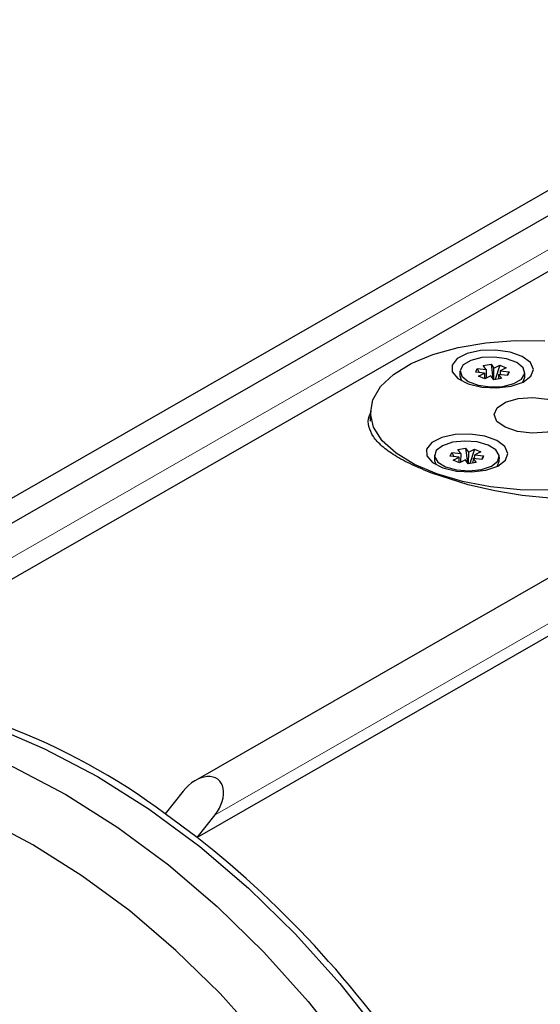
# Model space of a CAD drawing. Units: millimetres. Extents: x 0 to 414, y 0 to 297.
# Drawn here: x 239 to 260, y 150 to 188 of the extents above; entities that cross this region are included whole.
import ezdxf

# ---------------------------------------------------------------- set-up
doc = ezdxf.new("R2010")
doc.units = ezdxf.units.MM

msp = doc.modelspace()

# ---------------------------------------------------------------- linework, layer by layer
at = {"color": 7, "linetype": 'Continuous', "lineweight": 30}
for p, q in [((273.3033, 188.0238), (231.5232, 164.0507)), ((275.4876, 187.0919), (231.7819, 162.0139)), ((266.3957, 185.0439), (222.6899, 159.9658)), ((288.375, 182.5154), (246.1909, 158.3105)), ((289.9645, 181.1645), (246.2588, 156.0864)), ((256.5199, 174.2938), (256.5157, 174.1164)), ((257.1341, 174.2597), (257.1955, 174.4035)), ((257.4836, 174.2216), (257.1341, 174.2597)), ((257.1955, 174.4035), (257.545, 174.3654)), ((257.1955, 174.4035), (257.2748, 174.2444)), ((257.2495, 174.102), (257.4836, 174.2216)), ((257.4295, 174.523), (257.7322, 174.5652)), ((257.545, 174.3654), (257.4295, 174.523)), ((257.4836, 174.2216), (257.4784, 174.0057)), ((257.545, 174.3654), (257.5369, 174.0241)), ((257.7322, 174.5652), (257.8477, 174.4076)), ((257.7322, 174.5652), (257.8021, 174.0144)), ((257.8372, 173.9665), (257.8477, 174.4076)), ((257.8477, 174.4076), (258.0817, 174.5271)), ((258.0817, 174.5271), (257.8976, 173.9704)), ((258.0817, 174.5271), (258.3228, 174.4256)), ((258.0888, 174.3061), (258.0853, 174.156)), ((258.3228, 174.4256), (258.0888, 174.3061)), ((258.0888, 174.3061), (258.4383, 174.268)), ((258.4383, 174.268), (258.352, 174.1269)), ((258.4383, 174.268), (258.3769, 174.1242)), ((259.0483, 174.0564), (259.0525, 174.2338)), ((256.5157, 174.1164), (256.584, 173.9192)), ((257.4907, 174.0005), (257.2495, 174.102)), ((257.7247, 174.1201), (257.4907, 174.0005)), ((257.8402, 173.9624), (257.7247, 174.1201)), ((258.1428, 174.0047), (257.8402, 173.9624)), ((258.0274, 174.1623), (258.0232, 173.988)), ((258.0274, 174.1623), (258.1428, 174.0047)), ((258.3769, 174.1242), (258.0274, 174.1623)), ((253.0233, 172.7212), (253.0144, 172.3469)), ((256.4353, 171.2431), (256.7379, 171.2853)), ((256.5507, 171.0854), (256.4353, 171.2431)), ((256.7379, 171.2853), (256.8534, 171.1277)), ((256.7379, 171.2853), (256.8078, 170.7345)), ((256.8534, 171.1277), (256.8429, 170.6866)), ((256.8534, 171.1277), (257.0874, 171.2472)), ((257.0874, 171.2472), (256.9033, 170.6905)), ((257.0874, 171.2472), (257.3286, 171.1457)), ((257.3286, 171.1457), (257.0946, 171.0261)), ((255.5256, 171.0139), (255.5214, 170.8365)), ((256.1398, 170.9798), (256.2013, 171.1235)), ((256.4893, 170.9417), (256.1398, 170.9798)), ((256.2013, 171.1235), (256.5507, 171.0854)), ((256.2013, 171.1235), (256.2805, 170.9644)), ((256.2553, 170.8221), (256.4893, 170.9417)), ((256.4964, 170.7206), (256.2553, 170.8221)), ((256.4842, 170.7258), (256.4893, 170.9417)), ((256.7304, 170.8401), (256.4964, 170.7206)), ((256.5507, 171.0854), (256.5427, 170.7442)), ((256.8459, 170.6825), (256.7304, 170.8401)), ((257.0331, 170.8824), (257.0289, 170.708)), ((257.0331, 170.8824), (257.1486, 170.7247)), ((257.3826, 170.8443), (257.0331, 170.8824)), ((257.091, 170.8761), (257.0946, 171.0261)), ((257.0946, 171.0261), (257.444, 170.988)), ((257.444, 170.988), (257.3577, 170.847)), ((257.444, 170.988), (257.3826, 170.8443)), ((258.054, 170.7765), (258.0582, 170.9539)), ((257.1486, 170.7247), (256.8459, 170.6825)), ((245.7153, 157.894), (245.0166, 157.008)), ((246.2588, 156.0864), (245.0166, 157.008)), ((246.2588, 156.0864), (246.9574, 156.9724))]:
    msp.add_line(p, q, dxfattribs=at)
at = {"color": 8, "linetype": 'Continuous', "lineweight": 0}
for p, q in [((274.821, 187.5584), (232.0983, 163.0444)), ((289.6801, 181.4864), (246.9574, 156.9724))]:
    msp.add_line(p, q, dxfattribs=at)
at = {"color": 7, "linetype": 'Continuous', "lineweight": 30, "flags": 128}
for points in [[(253.4873, 171.5821), (253.1498, 172.1047), (253.0237, 172.6432), (253.1132, 173.1793), (253.4152, 173.6946), (253.9195, 174.1717), (254.6089, 174.5943), (255.4599, 174.948), (256.4435, 175.2208), (257.5263, 175.4033), (258.6714, 175.4894), (259.8397, 175.4761)], [(261.4042, 175.2557), (261.6225, 175.2375), (262.6164, 175.0409), (263.4737, 174.7529), (264.2392, 174.3616), (264.8426, 173.9072), (265.3106, 173.3777), (265.6091, 172.8145), (265.7401, 172.2162), (265.6909, 171.6295), (265.4558, 171.0559), (265.0568, 170.5539), (264.4804, 170.1104), (263.7918, 169.7721), (262.961, 169.5181), (262.0604, 169.3659), (261.0623, 169.3039), (260.0271, 169.3306), (258.9433, 169.4402), (257.8875, 169.6184), (256.841, 169.8624), (255.4225, 170.3142), (255.4225, 170.3142)], [(259.2713, 174.632), (258.954, 174.8663), (258.4794, 175.0352), (257.9115, 175.116), (257.327, 175.0976), (256.805, 174.9826), (256.4159, 174.7864), (256.2122, 174.5357), (256.2214, 174.2642), (256.4424, 174.0087), (256.8452, 173.8036), (257.3755, 173.6766), (257.9617, 173.6449), (258.5245, 173.7127), (258.988, 173.871), (259.2895, 174.0983), (259.3884, 174.3639), (259.2713, 174.632)], [(256.5882, 174.0966), (256.8366, 173.8948), (257.2295, 173.7492), (257.7072, 173.6819), (258.1969, 173.7032), (258.624, 173.8099), (258.9237, 173.9857), (259.0501, 174.2038), (258.9842, 174.431), (258.7358, 174.6328), (258.3429, 174.7784), (257.8652, 174.8457), (257.3755, 174.8244), (256.9484, 174.7178), (256.6487, 174.542), (256.5223, 174.3239), (256.5882, 174.0966)], [(258.9703, 173.8622), (259.0459, 174.0264), (259.0483, 174.0564)], [(257.9652, 172.3369), (257.8552, 172.6042), (257.9736, 172.8665), (258.3022, 173.0838), (258.7912, 173.2231), (259.3659, 173.2631), (259.9389, 173.1978), (260.423, 173.0371), (260.7446, 172.8054), (260.8545, 172.5381), (260.7361, 172.2758), (260.4075, 172.0585), (259.9186, 171.9192), (259.3438, 171.8792), (258.7708, 171.9445), (258.2867, 172.1052), (257.9652, 172.3369)], [(260.0384, 169.653), (258.87, 169.6663), (257.7182, 169.7785), (256.6221, 169.9858), (255.6191, 170.2812), (254.7433, 170.6545), (254.0245, 171.0931), (253.4873, 171.5821)], [(258.2771, 171.352), (257.9597, 171.5864), (257.4851, 171.7553), (256.9172, 171.836), (256.3328, 171.8176), (255.8107, 171.7026), (255.4216, 171.5065), (255.2179, 171.2558), (255.2271, 170.9843), (255.4481, 170.7288), (255.8509, 170.5236), (256.3812, 170.3966), (256.9674, 170.3649), (257.5302, 170.4328), (257.9937, 170.591), (258.2953, 170.8183), (258.3942, 171.084), (258.2771, 171.352)], [(257.7465, 170.582), (257.9923, 170.7753), (258.0553, 171.0003), (257.926, 171.2228), (257.624, 171.409), (257.1954, 171.5304), (256.7053, 171.5687), (256.2284, 171.5179), (255.8373, 171.3858), (255.5915, 171.1925), (255.5285, 170.9675), (255.6578, 170.745), (255.9598, 170.5588), (256.3884, 170.4374), (256.8785, 170.3991), (257.3554, 170.4499), (257.7465, 170.582)], [(255.5214, 170.8365), (255.5243, 170.7901), (255.5901, 170.6389)], [(257.9789, 170.5859), (257.9881, 170.5979), (258.054, 170.7765)], [(222.4851, 159.8483), (222.6924, 159.965), (224.382, 160.7676), (226.1721, 161.3629), (228.0491, 161.7465), (229.9985, 161.9154), (232.0057, 161.8684), (234.0554, 161.6057), (236.1318, 161.1294), (238.2193, 160.4431), (240.302, 159.5521), (242.3639, 158.4631), (244.3895, 157.1844), (246.3632, 155.7257), (248.2701, 154.0982), (250.0956, 152.3142), (251.826, 150.3873), (253.4479, 148.3322), (254.949, 146.1645)], [(219.8872, 158.2562), (221.4635, 159.2599), (223.1531, 160.0625), (224.9432, 160.6578), (226.8202, 161.0414), (228.7697, 161.2103), (230.7769, 161.1632), (232.8265, 160.9006), (234.903, 160.4243), (236.9905, 159.738), (239.0731, 158.847), (241.135, 157.758), (243.1606, 156.4793), (245.1343, 155.0206), (247.0412, 153.3931), (248.8668, 151.6091), (250.5971, 149.6822), (252.219, 147.6271), (253.7201, 145.4594)], [(251.7418, 144.178), (250.3232, 146.2266), (248.7904, 148.1688), (247.1551, 149.9899), (245.4299, 151.6758), (243.6278, 153.2139), (241.7625, 154.5924), (239.8482, 155.8009), (237.8996, 156.8301), (235.9314, 157.6721), (233.9586, 158.3207), (231.9962, 158.7708), (230.0592, 159.0191), (228.1623, 159.0635), (226.3199, 158.9039), (224.5461, 158.5414), (222.8543, 157.9788), (221.2575, 157.2203), (219.7678, 156.2718)]]:
    msp.add_lwpolyline(points, dxfattribs=at)
at = {"color": 7, "linetype": 'Continuous', "lineweight": 30}
for centre, radius, start, end in [((229.6553, 136.3932), 25.7087, 53.30793, 85.25526), ((221.5783, 124.7576), 39.8825, 32.66283, 51.7693)]:
    msp.add_arc(centre, radius, start, end, dxfattribs=at)
msp.add_ellipse((246.3364, 157.4332), major_axis=(0.7485, 0.9067), ratio=0.657237, start_param=4.7464532, end_param=7.8880459, dxfattribs=at)
msp.add_open_spline([(255.4225, 170.3142), (255.1564, 170.4214), (254.6163, 170.6391), (253.9688, 170.9926), (253.4582, 171.362), (253.1116, 171.7404), (252.9432, 172.1318), (252.9238, 172.4625), (253.0301, 172.6645), (253.0651, 172.731)], degree=3, knots=[0, 0, 0, 0, 0.1509603, 0.306357, 0.4573011, 0.612514, 0.7654804, 0.9227903, 1, 1, 1, 1], dxfattribs=at)

doc.saveas('drawing.dxf')
